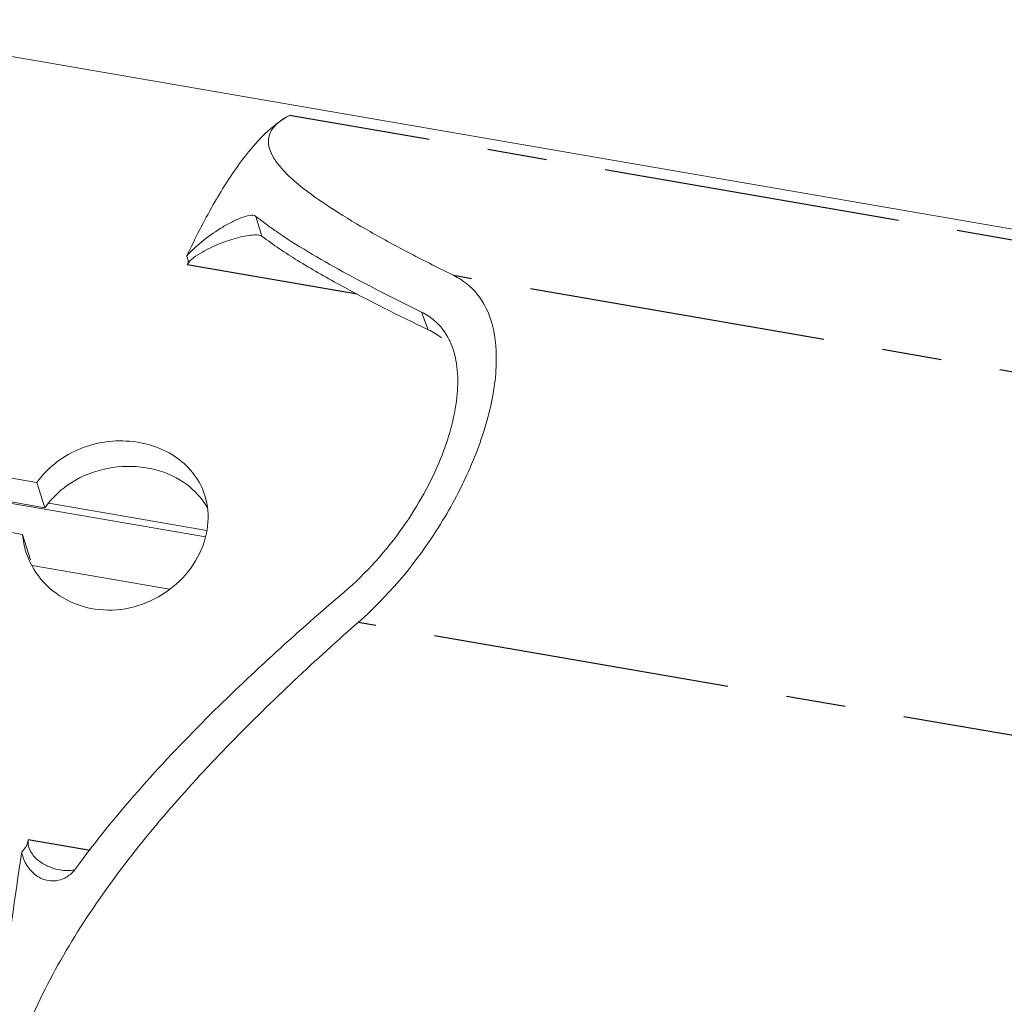
# Model space of a CAD drawing. Units: millimetres. Extents: x 9505 to 11789, y -3879 to -2252.
# Drawn here: x 9934 to 9976, y -2456 to -2414 of the extents above; entities that cross this region are included whole.
import ezdxf

# ---------------------------------------------------------------- set-up
doc = ezdxf.new("R2010")
doc.units = ezdxf.units.MM
doc.header["$LTSCALE"] = 2
doc.linetypes.add('CENTER', pattern=[10.16, 6.35, -1.27, 1.27, -1.27])
doc.layers.get('0').update_dxf_attribs({"lineweight": 18})
doc.layers.add('DEFAULT_1', color=7, linetype='CENTER')

msp = doc.modelspace()

# ---------------------------------------------------------------- linework, layer by layer
at = {"color": 7, "linetype": 'Continuous'}
for p, q in [((10320.749, -2482.451), (9924.203, -2413.99)), ((9943.968, -2423.224), (9943.713, -2422.383)), ((9943.968, -2423.224), (9943.849, -2423.188)), ((9951.066, -2427.223), (9950.778, -2426.469)), ((9934.374, -2433.741), (9902.236, -2428.193)), ((9901.952, -2429.22), (9941.564, -2436.059)), ((9934.715, -2434.818), (9901.967, -2429.165)), ((9933.761, -2435.96), (9913.752, -2432.505)), ((9934.715, -2434.818), (9934.374, -2433.741)), ((9934.88, -2434.619), (9941.616, -2435.782)), ((9934.101, -2437.036), (9933.761, -2435.96)), ((9934.166, -2437.285), (9940.03, -2438.297)), ((9947.988, -2439.788), (9948.068, -2439.718)), ((9947.989, -2439.789), (9948.068, -2439.718))]:
    msp.add_line(p, q, dxfattribs=at)
for centre, radius, start, end in [((9951.558, -2412.612), 12.53, 231.2411, 233.7328), ((9953.192, -2410.415), 15.269, 233.6657, 234.1075), ((9954.787, -2408.192), 18.004, 234.1436, 235.8907), ((9949.911, -2429.765), 2.791, 52.1673, 65.569), ((9949.359, -2428.933), 2.9, 22.171, 26.2705), ((9937.105, -2435.691), 3.355, 184.5932, 197.5358), ((9937.144, -2435.68), 3.395, 197.5135, 205.3022), ((9967.636, -2473.273), 39.126, 143.4963, 143.9085), ((9934.78, -2449.322), 1.533, 321.2019, 323.9234), ((9935.039, -2449.581), 1.165, 295.0918, 302.4678)]:
    msp.add_arc(centre, radius, start, end, dxfattribs=at)
for points, knots in [([(9940.762, -2424.078), (9941.114, -2423.333), (9941.802, -2421.979), (9942.906, -2420.215), (9943.978, -2418.909), (9944.762, -2418.274), (9945.146, -2418.073)], [0, 0, 0, 0, 0.328427, 0.604614, 0.827478, 1, 1, 1, 1]), ([(9952.16, -2424.912), (9951.537, -2424.605), (9950.334, -2423.996), (9948.624, -2423.071), (9947.097, -2422.163), (9945.815, -2421.281), (9944.951, -2420.535), (9944.482, -2419.934), (9944.276, -2419.52), (9944.218, -2419.102), (9944.354, -2418.697), (9944.683, -2418.344), (9944.976, -2418.162), (9945.146, -2418.073)], [0, 0, 0, 0, 0.181299, 0.351525, 0.507354, 0.644407, 0.757305, 0.803341, 0.842527, 0.876747, 0.910546, 0.950072, 1, 1, 1, 1]), ([(9943.713, -2422.383), (9943.647, -2422.33), (9943.398, -2422.332), (9943.044, -2422.451), (9942.617, -2422.65), (9942.055, -2422.979), (9941.418, -2423.432), (9940.961, -2423.845), (9940.77, -2424.061)], [0, 0, 0, 0, 0.072773, 0.189914, 0.32985, 0.473485, 0.751217, 1, 1, 1, 1]), ([(9943.651, -2423.177), (9943.425, -2423.182), (9942.937, -2423.28), (9942.333, -2423.478), (9941.82, -2423.698), (9941.422, -2423.9), (9941.063, -2424.132), (9940.839, -2424.328), (9940.785, -2424.448)], [0, 0, 0, 0, 0.212426, 0.461015, 0.5952, 0.734767, 0.876766, 1, 1, 1, 1]), ([(9950.778, -2426.469), (9949.713, -2425.948), (9947.644, -2424.897), (9945.63, -2423.736), (9944.69, -2423.099)], [0, 0, 0, 0, 0.511026, 1, 1, 1, 1]), ([(9951.066, -2427.223), (9949.786, -2426.609), (9947.9, -2425.671), (9945.539, -2424.32), (9944.454, -2423.601), (9943.968, -2423.224)], [0, 0, 0, 0, 0.522242, 0.773828, 1, 1, 1, 1]), ([(9940.785, -2424.448), (9940.811, -2424.39), (9940.851, -2424.256), (9940.787, -2424.137), (9940.762, -2424.078)], [0, 0, 0, 0, 0.499573, 1, 1, 1, 1]), ([(9952.16, -2424.912), (9952.539, -2425.099), (9953.276, -2425.679), (9953.922, -2427.095), (9954.033, -2428.978), (9953.611, -2431.216), (9952.691, -2433.618), (9950.998, -2436.632), (9949.313, -2438.621), (9948.068, -2439.718)], [0, 0, 0, 0, 0.073765, 0.157259, 0.263655, 0.397972, 0.552041, 0.710463, 1, 1, 1, 1]), ([(9947.476, -2438.415), (9948.428, -2437.602), (9950.018, -2435.825), (9951.613, -2432.95), (9952.401, -2430.284), (9952.33, -2428.541), (9952.044, -2427.839)], [0, 0, 0, 0, 0.311442, 0.586183, 0.811366, 1, 1, 1, 1]), ([(9941.535, -2434.292), (9941.435, -2433.976), (9941.123, -2433.367), (9940.11, -2432.387), (9938.293, -2431.793), (9936.039, -2432.168), (9934.793, -2433.138), (9934.374, -2433.741)], [0, 0, 0, 0, 0.114966, 0.23271, 0.482271, 0.745021, 1, 1, 1, 1]), ([(9940.485, -2433.638), (9940.042, -2433.367), (9939.008, -2433.007), (9937.369, -2433.047), (9935.829, -2433.635), (9935.015, -2434.386), (9934.715, -2434.818)], [0, 0, 0, 0, 0.243152, 0.498202, 0.753355, 1, 1, 1, 1]), ([(9941.652, -2434.845), (9941.586, -2434.724), (9941.284, -2434.247), (9940.848, -2433.859), (9940.485, -2433.638)], [0, 0, 0, 0, 0.245995, 1, 1, 1, 1]), ([(9934.075, -2437.131), (9934.273, -2437.55), (9934.858, -2438.324), (9936.122, -2439.059), (9937.602, -2439.274), (9939.082, -2438.945), (9940.365, -2438.143), (9941.292, -2436.991), (9941.745, -2435.643), (9941.667, -2434.711), (9941.535, -2434.292)], [0, 0, 0, 0, 0.121653, 0.246259, 0.37415, 0.504649, 0.635562, 0.763357, 0.884817, 1, 1, 1, 1]), ([(9936.185, -2449.998), (9937.866, -2447.726), (9941.513, -2443.709), (9945.52, -2440.088), (9947.476, -2438.415)], [0, 0, 0, 0, 0.523371, 1, 1, 1, 1]), ([(9932.256, -2464.711), (9932.289, -2463.43), (9932.596, -2460.89), (9933.749, -2457.258), (9935.439, -2453.882), (9938.219, -2449.691), (9942.39, -2444.927), (9946.084, -2441.468), (9947.988, -2439.788)], [0, 0, 0, 0, 0.126842, 0.251519, 0.37541, 0.499367, 0.748576, 1, 1, 1, 1]), ([(9933.734, -2449.506), (9933.797, -2449.431), (9933.935, -2449.281), (9933.987, -2449.082), (9934.004, -2448.983)], [0, 0, 0, 0, 0.496821, 1, 1, 1, 1]), ([(9934.004, -2448.983), (9933.972, -2449.174), (9934.093, -2449.56), (9934.475, -2449.925), (9934.901, -2450.16), (9935.203, -2450.247), (9935.354, -2450.273)], [0, 0, 0, 0, 0.287182, 0.538727, 0.773254, 1, 1, 1, 1]), ([(9932.256, -2464.711), (9932.286, -2463.524), (9932.523, -2458.434), (9933.125, -2453.365), (9933.734, -2449.506)], [0, 0, 0, 0, 0.233115, 1, 1, 1, 1]), ([(9933.729, -2449.535), (9933.77, -2449.731), (9933.918, -2450.103), (9934.32, -2450.538), (9934.889, -2450.797), (9935.33, -2450.731), (9935.533, -2450.636)], [0, 0, 0, 0, 0.249592, 0.484582, 0.721971, 1, 1, 1, 1])]:
    msp.add_open_spline(points, degree=3, knots=knots, dxfattribs=at)
for points in [[(9943.853, -2423.189), (9943.787, -2423.177), (9943.719, -2423.175), (9943.651, -2423.177)], [(9951.319, -2426.826), (9951.155, -2426.685), (9950.972, -2426.564), (9950.778, -2426.469)], [(9951.959, -2427.65), (9951.805, -2427.338), (9951.583, -2427.052), (9951.319, -2426.826)], [(9935.354, -2450.273), (9935.557, -2450.308), (9935.769, -2450.313), (9935.972, -2450.279)], [(9935.664, -2450.564), (9935.727, -2450.523), (9935.787, -2450.477), (9935.842, -2450.426)], [(9935.842, -2450.426), (9935.889, -2450.381), (9935.934, -2450.333), (9935.974, -2450.282)]]:
    msp.add_open_spline(points, degree=3, dxfattribs=at)
at = {"layer": 'DEFAULT_1', "color": 7, "linetype": 'CENTER'}
for p, q in [((10271.479, -2474.413), (9945.146, -2418.073)), ((9948.028, -2425.698), (9940.785, -2424.448)), ((10248.264, -2476.033), (9952.16, -2424.912)), ((10244.172, -2490.838), (9948.068, -2439.718)), ((9936.646, -2449.439), (9934.004, -2448.983))]:
    msp.add_line(p, q, dxfattribs=at)

doc.saveas('drawing.dxf')
